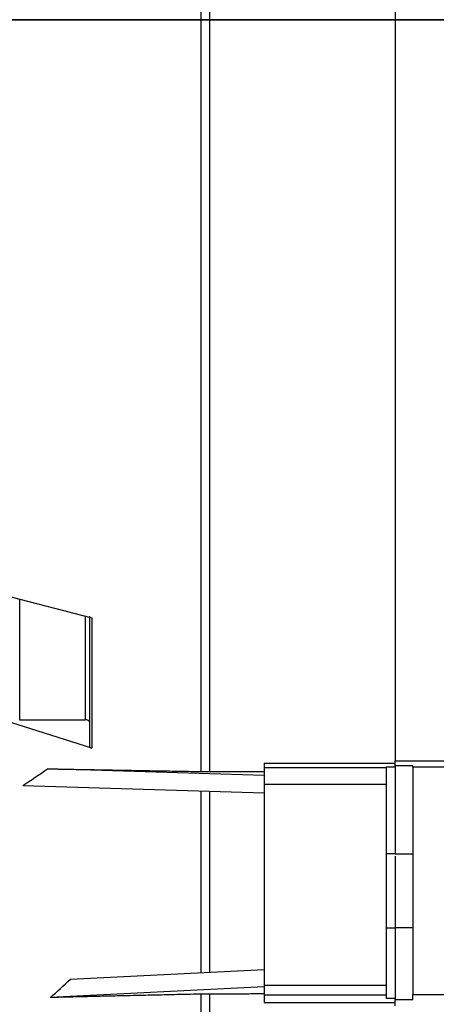
# Model space of a CAD drawing. Units: millimetres. Extents: x 0 to 665, y -205 to 262.
# Drawn here: x 115 to 163, y -113 to 0 of the extents above; entities that cross this region are included whole.
import ezdxf

# ---------------------------------------------------------------- set-up
doc = ezdxf.new("R2010")
doc.units = ezdxf.units.MM
doc.layers.add('TOP$3', color=7, linetype='CONTINUOUS', true_color=0xffffff)
doc.layers.add('TOP$4', color=7, linetype='CONTINUOUS', true_color=0xffffff)

msp = doc.modelspace()

# ---------------------------------------------------------------- linework, layer by layer
at = {"layer": 'TOP$3', "color": 132, "linetype": 'CONTINUOUS'}
for p, q in [((135.78, -85.96), (135.78, 85.96)), ((136.72, 85.97), (136.72, -85.97)), ((158, 84.73), (158, -84.73)), ((114, -65.97), (123.25, -68.38)), ((115, -66.23), (115, -80.05)), ((122.5, -68.18), (122.5, -80.05)), ((123, -68.18), (123, -83.06)), ((123.25, -68.38), (123.25, -83.3)), ((123.25, -83.3), (114, -80.37)), ((115, -80.05), (122.5, -80.05)), ((143, -84.99), (143, -85.5)), ((143, -85.5), (143, -87.39)), ((143, -85.5), (157, -85.5)), ((157, -85.42), (158, -85.42)), ((157, -85.5), (157, -85.42)), ((157, -87.39), (157, -85.5)), ((158, -84.73), (544, -84.73)), ((158, -85.29), (158, -84.73)), ((158, -85.29), (158, -95.38)), ((160, -85.29), (158, -85.29)), ((160, -85.46), (160, -85.29)), ((160, -85.46), (160, -111.47)), ((197.5, -85.46), (160, -85.46)), ((143, -86.41), (118.19, -85.65)), ((115.35, -87.56), (143, -88.41)), ((143, -87.39), (143, -110.39)), ((143, -87.39), (157, -87.39)), ((157, -110.39), (157, -87.39)), ((135.78, -108.94), (135.78, -88.19)), ((136.72, -88.22), (136.72, -108.9)), ((158, -95.38), (157, -95.38)), ((158, -95.38), (160, -95.38)), ((158, -95.62), (158, -103.83)), ((158, -95.66), (158, -98.5)), ((158, -98.5), (158, -103.83)), ((157, -103.83), (158, -103.83)), ((160, -103.83), (158, -103.83)), ((158, -103.83), (158, -112.04)), ((120.81, -109.69), (143, -108.59)), ((143, -110.59), (118.51, -111.8)), ((135.78, -159.15), (135.78, -111.41)), ((136.72, -111.4), (136.72, -159.42)), ((143, -110.39), (143, -111.5)), ((143, -110.39), (157, -110.39)), ((157, -111.5), (157, -110.39)), ((143, -111.5), (157, -111.5)), ((143, -111.5), (143, -112.42)), ((157, -111.9), (157, -111.5)), ((158, -111.9), (157, -111.9)), ((158, -112.04), (160, -112.04)), ((158, -112.73), (158, -112.04)), ((160, -111.47), (197.5, -111.47)), ((160, -112.04), (160, -111.47))]:
    msp.add_line(p, q, dxfattribs=at)
for centre, major_axis, ratio, start_param, end_param in [((122.5, -80.32), (0.5, 0), 0.548293, 0, 1.570796), ((123.5, -83.06), (-0.5, 0), 0.548293, 0, 1.047198), ((61.1, -1.49), (-41.68, 92.9), 0.96059, 3.287941, 3.322922), ((89.19, 1.06), (2.78, 125.92), 0.555515, 3.613555, 3.650039)]:
    msp.add_ellipse(centre, major_axis=major_axis, ratio=ratio, start_param=start_param, end_param=end_param, dxfattribs=at)
for points, degree in [([(143, -84.99), (150.49, -85), (158, -85)], 2), ([(158, -85.42), (158, -85)], 1), ([(158, -85.42), (158, -90.5), (158, -95.38)], 2), ([(136.72, -85.97), (139.86, -85.97), (143, -85.97)], 2), ([(158, -103.83), (158, -107.96), (158, -111.9)], 2), ([(143, -111.39), (139.86, -111.4), (136.72, -111.4)], 2), ([(158, -112.4), (150.48, -112.41), (143, -112.42)], 2)]:
    msp.add_open_spline(points, degree=degree, dxfattribs=at)
for points, weights in [([(118.19, -85.65), (126.58, -85.8), (135.78, -85.96)], [1.00032291937, 1.00080031593, 1]), ([(135.78, -111.41), (126.52, -111.61), (118.51, -111.8)], [1, 1.00146131156, 1.00065226268])]:
    msp.add_rational_spline(points, weights, degree=2, dxfattribs=at)
for points, knots in [([(135.78, -85.96), (135.92, -85.96), (136.22, -85.97), (136.55, -85.97), (136.72, -85.97)], [0, 0, 0, 0, 0.49983, 1, 1, 1, 1]), ([(136.72, -111.4), (136.55, -111.4), (136.2, -111.4), (135.92, -111.41), (135.78, -111.41)], [0, 0, 0, 0, 0.498064, 1, 1, 1, 1])]:
    msp.add_open_spline(points, degree=3, knots=knots, dxfattribs=at)
at = {"layer": 'TOP$4', "color": 132, "linetype": 'CONTINUOUS'}
for p, q in [((135.78, 0, -159.15), (114, 0, -146.58)), ((114, 0, 146.58), (135.78, 0, 159.15)), ((114, 0, 122.58), (122.05, 0, 126.47)), ((122.05, 0, -126.47), (114, 0, -122.58)), ((114, 0, -130.89), (123.25, 0, -135.66)), ((123.25, 0, 8.61), (114, 0, 8.31)), ((114, 0, -8.31), (123.25, 0, -8.61)), ((123.25, 0, 135.66), (114, 0, 130.89)), ((122.5, 0, -130.37), (115, 0, -130.37)), ((122.5, 0, -8.28), (115, 0, -8.28)), ((115, 0, -8.28), (115, 0, 8.28)), ((115, 0, 123.06), (115, 0, 130.37)), ((115, 0, 8.28), (122.5, 0, 8.28)), ((115, 0, -130.37), (115, 0, -123.06)), ((115, 0, 130.37), (122.5, 0, 130.37)), ((115.35, 0, -118.52), (143, 0, -151.09)), ((115.35, 0, 118.52), (143, 0, 151.09)), ((143, 0, -151.14), (118.19, 0, -121.92)), ((143, 0, 151.14), (118.19, 0, 121.92)), ((143, 0, -145.02), (118.51, 0, -98.77)), ((143, 0, 145.02), (118.51, 0, 98.77)), ((122.5, 0, -130.37), (122.5, 0, -127)), ((122.5, 0, -8.28), (122.5, 0, 8.28)), ((122.5, 0, 127), (122.5, 0, 130.37)), ((123, 0, 127.58), (123, 0, 135.27)), ((123, 0, -8.59), (123, 0, 8.59)), ((123, 0, -135.27), (123, 0, -127.58)), ((123.25, 0, -135.66), (123.25, 0, -127.88)), ((123.25, 0, 127.88), (123.25, 0, 135.66)), ((123.25, 0, -8.61), (123.25, 0, 8.61)), ((135.78, 0, 132.65), (135.78, 0, 131.38)), ((135.78, 0, 113.65), (135.78, 0, -113.65)), ((135.78, 0, -159.15), (135.78, 0, -142.63)), ((135.78, 0, 159.15), (135.78, 0, 142.63)), ((135.78, 0, -131.38), (135.78, 0, -132.65)), ((136.72, 0, 159.42), (158, 0, 159.97)), ((158, 0, -159.97), (136.72, 0, -159.42)), ((136.72, 0, -114.04), (136.72, 0, 114.04)), ((136.72, 0, 159.42), (136.72, 0, 143.75)), ((136.72, 0, -143.75), (136.72, 0, -159.42)), ((143, 0, 156.03), (157, 0, 156.03)), ((157, 0, -156.03), (143, 0, -156.03)), ((143, 0, -148.37), (143, 0, -113.26)), ((143, 0, -149.81), (143, 0, -148.37)), ((143, 0, -149.81), (157, 0, -149.81)), ((143, 0, 149.81), (157, 0, 149.81)), ((143, 0, 155.98), (157, 0, 155.98)), ((143, 0, -155.98), (143, 0, -156.03)), ((143, 0, 148.37), (157, 0, 148.37)), ((143, 0, 113.26), (143, 0, 148.37)), ((143, 0, -155.98), (143, 0, -149.81)), ((143, 0, -155.98), (157, 0, -155.98)), ((143, 0, 149.81), (143, 0, 155.98)), ((143, 0, 148.37), (143, 0, 149.81)), ((143, 0, 156.03), (143, 0, 155.98)), ((143, 0, -148.37), (157, 0, -148.37)), ((157, 0, 148.37), (157, 0, 133.25)), ((158, 0, -145.53), (157, 0, -145.53)), ((157, 0, 133.25), (158, 0, 133.25)), ((158, 0, 151.59), (157, 0, 151.59)), ((157, 0, -139.63), (158, 0, -139.63)), ((157, 0, 155.98), (157, 0, 156.03)), ((157, 0, -148.37), (157, 0, -149.81)), ((158, 0, -133.25), (157, 0, -133.25)), ((157, 0, 145.53), (158, 0, 145.53)), ((158, 0, 139.63), (157, 0, 139.63)), ((157, 0, -156.03), (157, 0, -155.98)), ((157, 0, -133.25), (157, 0, -148.37)), ((157, 0, -151.59), (158, 0, -151.59)), ((157, 0, -149.81), (157, 0, -155.98)), ((157, 0, 149.81), (157, 0, 148.37)), ((157, 0, 155.98), (157, 0, 149.81)), ((164, 0, -160), (158, 0, -160)), ((158, 0, 160), (164, 0, 160)), ((158, 0, 145.53), (158, 0, 151.66)), ((158, 0, -151.66), (160, 0, -151.66)), ((158, 0, -133.13), (158, 0, -113.55)), ((158, 0, 30.84), (158, 0, 113.55)), ((158, 0, 151.66), (160, 0, 151.66)), ((158, 0, 133.13), (158, 0, 113.55)), ((158, 0, 160), (158, 0, 151.66)), ((160, 0, 133.13), (158, 0, 133.13)), ((162.71, 0, 30.84), (158, 0, 30.84)), ((158, 0, -145.53), (158, 0, -139.63)), ((158, 0, -139.63), (158, 0, -133.13)), ((158, 0, -113.55), (158, 0, -30.84)), ((158, 0, 113.55), (181.61, 0, 113.55)), ((544, 0, -113.55), (158, 0, -113.55)), ((160, 0, -139.63), (158, 0, -139.63)), ((158, 0, -151.66), (158, 0, -145.53)), ((158, 0, -30.84), (162.71, 0, -30.84)), ((158, 0, -145.53), (160, 0, -145.53)), ((158, 0, 30.7), (158, 0, 30.84)), ((160, 0, 145.53), (158, 0, 145.53)), ((158, 0, 139.9), (158, 0, 145.53)), ((158, 0, -151.66), (158, 0, -160)), ((158, 0, -30.84), (158, 0, -30.7)), ((158, 0, 133.13), (158, 0, 139.63)), ((160, 0, -133.13), (158, 0, -133.13)), ((158, 0, 139.63), (160, 0, 139.63)), ((158, 0, -151.59), (158, 0, -145.53)), ((158, 0, -139.63), (158, 0, -133.25)), ((158, 0, 145.53), (158, 0, 151.59)), ((158, 0, -133.12), (158, 0, -133.25)), ((158, 0, 139.91), (158, 0, 145.53)), ((158, 0, -139.63), (158, 0, -145.53)), ((160, 0, -156.49), (197.5, 0, -156.49)), ((197.5, 0, -149.52), (160, 0, -149.52)), ((160, 0, 149.52), (160, 0, 133.13)), ((160, 0, -149.52), (160, 0, -133.13)), ((160, 0, -156.49), (160, 0, -149.52)), ((160, 0, 156.49), (160, 0, 149.52)), ((160, 0, 156.49), (197.5, 0, 156.49)), ((197.5, 0, 149.52), (160, 0, 149.52))]:
    msp.add_line(p, q, dxfattribs=at)
at = {"layer": 'TOP$4', "color": 132, "linetype": 'CONTINUOUS', "extrusion": (0, 1, 0)}
for centre, start, end in [((-136.78, 157.42), 60, 88.5), ((-136.78, -157.42), 271.5, 300)]:
    msp.add_arc(centre, 2, start, end, dxfattribs=at)
for centre, major_axis, ratio, start_param, end_param in [((115, 0, 8.16), (-2, 0), 0.056693, 0, 1.570796), ((122.5, 0, -130.82), (-0.5, 0), 0.892979, 1.570796, 3.141593), ((122.5, 0, -8.31), (-0.5, 0), 0.056693, 1.570796, 3.141593), ((122.5, 0, 130.82), (0.5, 0), 0.892979, 0, 1.570796), ((122.5, 0, 8.31), (0.5, 0), 0.056693, 0, 1.570796), ((123.5, 0, 135.27), (-0.5, 0), 0.892979, 0, 1.047198), ((123.5, 0, 8.59), (-0.5, 0), 0.056693, 0, 1.047198), ((123.5, 0, -8.59), (0.5, 0), 0.056693, 2.094395, 3.141593), ((123.5, 0, -135.27), (0.5, 0), 0.892979, 2.094395, 3.141593)]:
    msp.add_ellipse(centre, major_axis=major_axis, ratio=ratio, start_param=start_param, end_param=end_param, dxfattribs=at)
at = {"layer": 'TOP$4', "color": 132, "linetype": 'CONTINUOUS', "extrusion": (0, -1, 0)}
for centre, major_axis, start_param, end_param in [((61.1, 0, -56.85), (-98.48, 0, 116.02), 4.107398, 4.142378), ((61.1, 0, 56.85), (98.48, 0, 116.02), 5.282399, 5.31738)]:
    msp.add_ellipse(centre, major_axis=major_axis, ratio=0.01126, start_param=start_param, end_param=end_param, dxfattribs=at)
for points, weights in [([(115.35, 0, 118.52), (125, 0, 125.32), (135.78, 0, 132.65)], [1.00012756981, 1.00097301203, 1]), ([(118.51, 0, 98.77), (126.52, 0, 105.97), (135.78, 0, 113.65)], [1.00065226268, 1.00146131156, 1])]:
    msp.add_rational_spline(points, weights, degree=2, dxfattribs=at)
at = {"layer": 'TOP$4', "color": 132, "linetype": 'CONTINUOUS', "extrusion": (0, 1, 0)}
for points, weights in [([(135.78, 0, -132.65), (125, 0, -125.32), (115.35, 0, -118.52)], [1, 1.00097301203, 1.00012756981]), ([(135.78, 0, -113.65), (126.52, 0, -105.97), (118.51, 0, -98.77)], [1, 1.00146131156, 1.00065226268])]:
    msp.add_rational_spline(points, weights, degree=2, dxfattribs=at)
for points, knots in [([(136.72, 0, -114.04), (136.55, 0, -114.01), (136.2, 0, -113.96), (135.92, 0, -113.76), (135.78, 0, -113.65)], [0, 0, 0, 0, 0.498064, 1, 1, 1, 1]), ([(136.72, 0, -132.97), (136.55, 0, -132.95), (136.22, 0, -132.91), (135.92, 0, -132.74), (135.78, 0, -132.65)], [0, 0, 0, 0, 0.499646, 1, 1, 1, 1])]:
    msp.add_open_spline(points, degree=3, knots=knots, dxfattribs=at)
at = {"layer": 'TOP$4', "color": 132, "linetype": 'CONTINUOUS', "extrusion": (0, -1, 0)}
for points, knots in [([(135.78, 0, 132.65), (135.92, 0, 132.74), (136.22, 0, 132.91), (136.55, 0, 132.95), (136.72, 0, 132.97)], [0, 0, 0, 0, 0.500354, 1, 1, 1, 1]), ([(135.78, 0, 113.65), (135.92, 0, 113.76), (136.2, 0, 113.96), (136.55, 0, 114.01), (136.72, 0, 114.04)], [0, 0, 0, 0, 0.501936, 1, 1, 1, 1])]:
    msp.add_open_spline(points, degree=3, knots=knots, dxfattribs=at)
for points in [[(136.72, 0, 114.04), (139.86, 0, 114.15), (143, 0, 114.27)], [(143, 0, 113.26), (150.48, 0, 113.54), (158, 0, 113.83)]]:
    msp.add_open_spline(points, degree=2, dxfattribs=at)
at = {"layer": 'TOP$4', "color": 132, "linetype": 'CONTINUOUS', "extrusion": (0, 1, 0)}
for points in [[(143, 0, -114.27), (139.86, 0, -114.15), (136.72, 0, -114.04)], [(158, 0, -113.83), (150.48, 0, -113.54), (143, 0, -113.26)]]:
    msp.add_open_spline(points, degree=2, dxfattribs=at)
at = {"layer": 'TOP$4', "color": 132, "linetype": 'CONTINUOUS'}
for points, degree in [([(158, 0, 133.25), (158, 0, 136.56), (158, 0, 139.63)], 2), ([(158, 0, 133.25), (158, 0, 113.83)], 1)]:
    msp.add_open_spline(points, degree=degree, dxfattribs=at)

doc.saveas('drawing.dxf')
